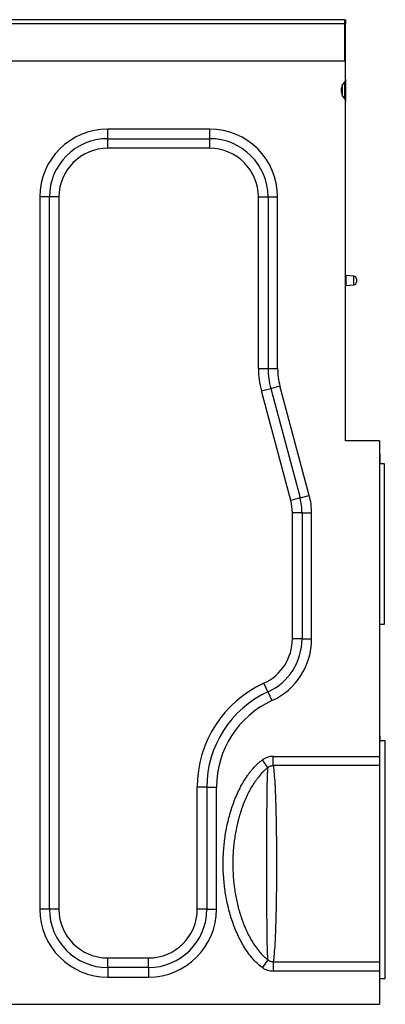
# Model space of a CAD drawing. Units: millimetres. Extents: x 0 to 420, y 0 to 297.
# Drawn here: x 214 to 241, y 187 to 260 of the extents above; entities that cross this region are included whole.
import ezdxf

# ---------------------------------------------------------------- set-up
doc = ezdxf.new("R2010")
doc.units = ezdxf.units.MM

msp = doc.modelspace()

# ---------------------------------------------------------------- linework, layer by layer
at = {"color": 7, "linetype": 'Continuous', "lineweight": 25}
for p, q in [((238.274, 259.782), (188.374, 259.782)), ((238.274, 259.482), (238.274, 259.782)), ((238.274, 259.782), (238.324, 259.782)), ((238.274, 259.782), (238.274, 259.482)), ((238.324, 259.782), (238.324, 259.482)), ((238.274, 259.482), (188.374, 259.482)), ((238.274, 256.727), (238.274, 259.482)), ((238.274, 259.482), (238.274, 256.727)), ((238.274, 259.482), (238.324, 259.482)), ((238.324, 255.406), (238.324, 259.482)), ((238.274, 256.727), (188.374, 256.727)), ((238.274, 256.727), (188.374, 256.727)), ((238.083, 254.948), (238.266, 255.206)), ((238.266, 253.958), (238.266, 255.206)), ((238.324, 255.406), (238.324, 253.987)), ((238.024, 254.416), (238.024, 254.748)), ((238.083, 254.948), (238.083, 254.216)), ((238.266, 253.958), (238.083, 254.216)), ((238.324, 253.987), (238.324, 253.758)), ((238.324, 228.782), (238.324, 253.758)), ((228.324, 251.727), (220.824, 251.727)), ((220.824, 251.02), (220.824, 251.727)), ((228.324, 251.02), (228.324, 251.727)), ((220.824, 251.02), (228.324, 251.02)), ((220.824, 250.313), (220.824, 251.02)), ((228.324, 250.313), (228.324, 251.02)), ((228.324, 250.313), (220.824, 250.313)), ((215.824, 246.727), (215.824, 194.282)), ((216.531, 246.727), (215.824, 246.727)), ((216.531, 194.282), (216.531, 246.727)), ((217.238, 246.727), (216.531, 246.727)), ((217.238, 246.727), (217.238, 194.282)), ((231.91, 234.105), (231.91, 246.727)), ((231.91, 246.727), (232.617, 246.727)), ((232.617, 246.727), (232.617, 234.105)), ((232.617, 246.727), (233.324, 246.727)), ((233.324, 234.105), (233.324, 246.727)), ((238.941, 240.898), (238.346, 240.95)), ((238.346, 240.95), (238.346, 240.214)), ((238.941, 240.266), (238.941, 240.898)), ((238.346, 240.214), (238.941, 240.266)), ((239.123, 240.699), (239.123, 240.465)), ((231.91, 234.105), (232.617, 234.105)), ((232.617, 234.105), (233.324, 234.105)), ((232.812, 232.628), (233.495, 232.811)), ((235.654, 224.753), (233.495, 232.811)), ((232.129, 232.445), (232.812, 232.628)), ((234.288, 224.387), (232.129, 232.445)), ((232.812, 232.628), (234.971, 224.57)), ((240.824, 228.782), (238.324, 228.782)), ((240.824, 228.782), (240.824, 205.534)), ((240.834, 227.8), (240.824, 227.8)), ((240.834, 227.8), (240.834, 227.125)), ((240.834, 227.125), (240.824, 227.125)), ((241.174, 227.082), (240.824, 227.082)), ((241.174, 221.182), (241.174, 227.082)), ((234.971, 224.57), (235.654, 224.753)), ((234.971, 224.57), (234.288, 224.387)), ((234.41, 214.191), (234.41, 223.459)), ((235.117, 223.459), (234.41, 223.459)), ((235.117, 223.459), (235.824, 223.459)), ((235.117, 223.459), (235.117, 214.191)), ((235.824, 214.191), (235.824, 223.459)), ((241.174, 215.282), (241.174, 221.182)), ((240.836, 220.985), (240.824, 220.985)), ((240.834, 220.984), (240.824, 220.984)), ((240.834, 220.962), (240.824, 220.962)), ((240.834, 220.895), (240.824, 220.895)), ((240.834, 220.768), (240.824, 220.768)), ((240.834, 220.62), (240.824, 220.62)), ((240.836, 220.523), (240.824, 220.523)), ((240.834, 220.521), (240.824, 220.521)), ((240.834, 220.466), (240.824, 220.466)), ((240.834, 220.414), (240.824, 220.414)), ((240.834, 220.962), (240.834, 220.984)), ((240.834, 220.768), (240.834, 220.895)), ((240.834, 220.466), (240.834, 220.521)), ((240.824, 220.377), (240.836, 220.377)), ((240.834, 220.193), (240.824, 220.193)), ((240.834, 220.109), (240.824, 220.109)), ((240.824, 220.065), (240.836, 220.065)), ((240.836, 220.033), (240.824, 220.033)), ((240.834, 220.032), (240.824, 220.032)), ((240.834, 219.99), (240.824, 219.99)), ((240.834, 219.893), (240.824, 219.893)), ((240.834, 219.83), (240.824, 219.83)), ((240.834, 219.775), (240.824, 219.775)), ((240.824, 219.742), (240.836, 219.742)), ((240.834, 220.193), (240.834, 220.372)), ((240.836, 220.212), (240.834, 220.212)), ((240.834, 219.83), (240.834, 219.893)), ((240.834, 219.646), (240.824, 219.646)), ((240.834, 219.592), (240.824, 219.592)), ((240.834, 219.421), (240.824, 219.421)), ((240.834, 219.309), (240.824, 219.309)), ((240.834, 219.279), (240.824, 219.279)), ((240.834, 219.215), (240.824, 219.215)), ((240.834, 219.038), (240.824, 219.038)), ((240.834, 218.936), (240.824, 218.936)), ((240.834, 218.701), (240.824, 218.701)), ((240.834, 218.661), (240.824, 218.661)), ((240.834, 218.582), (240.824, 218.582)), ((240.834, 218.541), (240.824, 218.541)), ((240.834, 218.304), (240.824, 218.304)), ((240.834, 218.661), (240.834, 218.701)), ((240.834, 218.582), (240.834, 218.661)), ((240.834, 218.541), (240.834, 218.582)), ((240.834, 218.304), (240.834, 218.541)), ((240.836, 218.365), (240.834, 218.365)), ((240.834, 218.162), (240.834, 218.304)), ((240.834, 218.162), (240.824, 218.162)), ((240.834, 218.096), (240.824, 218.096)), ((240.824, 218.076), (240.836, 218.076)), ((240.834, 217.928), (240.824, 217.928)), ((240.834, 217.835), (240.824, 217.835)), ((240.824, 217.809), (240.836, 217.809)), ((240.834, 217.732), (240.824, 217.732)), ((240.834, 217.65), (240.824, 217.65)), ((240.834, 217.528), (240.824, 217.528)), ((240.836, 218.1), (240.834, 218.1)), ((240.834, 217.928), (240.834, 218.071)), ((240.834, 217.732), (240.834, 217.803)), ((240.834, 217.528), (240.834, 217.65)), ((240.834, 217.439), (240.824, 217.439)), ((240.834, 217.327), (240.824, 217.327)), ((240.834, 217.252), (240.824, 217.252)), ((240.824, 217.234), (240.836, 217.234)), ((240.834, 217.176), (240.824, 217.176)), ((240.834, 217.105), (240.824, 217.105)), ((240.834, 217.013), (240.824, 217.013)), ((240.824, 216.994), (240.836, 216.994)), ((240.834, 217.327), (240.834, 217.406)), ((240.834, 217.176), (240.834, 217.214)), ((240.834, 217.105), (240.834, 217.176)), ((240.834, 216.727), (240.834, 216.99)), ((240.834, 216.727), (240.824, 216.727)), ((240.836, 216.651), (240.824, 216.651)), ((240.834, 216.639), (240.824, 216.639)), ((240.834, 216.59), (240.824, 216.59)), ((240.834, 216.559), (240.824, 216.559)), ((240.834, 216.336), (240.824, 216.336)), ((240.834, 216.267), (240.824, 216.267)), ((240.824, 216.256), (240.836, 216.256)), ((240.834, 216.215), (240.824, 216.215)), ((240.834, 216.336), (240.834, 216.559)), ((240.834, 216.215), (240.834, 216.236)), ((240.834, 216.229), (240.834, 216.234)), ((240.834, 216.038), (240.824, 216.038)), ((240.834, 215.997), (240.824, 215.997)), ((240.834, 215.805), (240.824, 215.805)), ((240.836, 215.771), (240.824, 215.771)), ((240.834, 215.754), (240.824, 215.754)), ((240.834, 215.597), (240.824, 215.597)), ((240.834, 215.396), (240.824, 215.396)), ((240.834, 215.706), (240.834, 215.713)), ((240.834, 215.41), (240.834, 215.421)), ((240.836, 215.373), (240.834, 215.373)), ((240.834, 215.304), (240.834, 215.362)), ((240.834, 215.304), (240.824, 215.304)), ((240.834, 215.224), (240.824, 215.224)), ((240.834, 215.192), (240.824, 215.192)), ((240.834, 215.145), (240.824, 215.145)), ((240.824, 215.142), (240.836, 215.142)), ((240.834, 215.118), (240.824, 215.118)), ((240.834, 215.065), (240.824, 215.065)), ((240.824, 215.062), (240.836, 215.062)), ((240.834, 215.023), (240.824, 215.023)), ((240.824, 215.02), (240.836, 215.02)), ((240.834, 215.001), (240.824, 215.001)), ((240.834, 214.95), (240.824, 214.95)), ((240.824, 214.947), (240.836, 214.947)), ((240.834, 214.921), (240.824, 214.921)), ((240.824, 214.919), (240.836, 214.919)), ((240.834, 214.912), (240.824, 214.912)), ((240.834, 214.865), (240.824, 214.865)), ((240.824, 214.863), (240.836, 214.863)), ((240.834, 214.834), (240.824, 214.834)), ((240.824, 214.832), (240.836, 214.832)), ((240.834, 214.832), (240.824, 214.832)), ((240.834, 214.785), (240.824, 214.785)), ((240.824, 214.784), (240.836, 214.784)), ((240.824, 214.766), (240.836, 214.766)), ((240.834, 214.766), (240.824, 214.766)), ((240.834, 214.73), (240.824, 214.73)), ((240.824, 214.729), (240.836, 214.729)), ((240.834, 214.726), (240.824, 214.726)), ((240.834, 214.689), (240.824, 214.689)), ((240.834, 214.677), (240.824, 214.677)), ((240.834, 214.676), (240.824, 214.676)), ((240.834, 214.675), (240.824, 214.675)), ((240.836, 215.305), (240.834, 215.305)), ((240.834, 215.224), (240.834, 215.304)), ((240.834, 215.282), (241.174, 215.282)), ((240.836, 215.276), (240.834, 215.276)), ((240.836, 215.226), (240.834, 215.226)), ((240.836, 215.225), (240.834, 215.225)), ((240.836, 215.189), (240.834, 215.189)), ((240.836, 215.176), (240.834, 215.176)), ((240.836, 215.151), (240.834, 215.151)), ((240.836, 215.144), (240.834, 215.144)), ((240.834, 215.118), (240.834, 215.138)), ((240.836, 215.128), (240.834, 215.128)), ((240.834, 215.1), (240.834, 215.118)), ((240.836, 215.112), (240.834, 215.112)), ((240.836, 215.099), (240.834, 215.099)), ((240.836, 215.094), (240.834, 215.094)), ((240.836, 215.073), (240.834, 215.073)), ((240.836, 215.051), (240.834, 215.051)), ((240.836, 215.04), (240.834, 215.04)), ((240.834, 215.001), (240.834, 215.016)), ((240.834, 214.998), (240.834, 215.001)), ((240.834, 214.957), (240.834, 214.964)), ((240.834, 214.912), (240.834, 214.915)), ((240.834, 214.869), (240.836, 214.869)), ((240.834, 214.807), (240.834, 214.823)), ((240.834, 214.815), (240.836, 214.815)), ((240.834, 214.794), (240.834, 214.807)), ((240.834, 214.794), (240.836, 214.794)), ((240.834, 214.766), (240.834, 214.766)), ((240.834, 214.753), (240.836, 214.753)), ((240.834, 214.736), (240.836, 214.736)), ((235.117, 214.191), (234.41, 214.191)), ((235.117, 214.191), (235.824, 214.191)), ((232.613, 210.288), (232.318, 210.931)), ((232.613, 210.288), (232.908, 209.646)), ((240.834, 207.057), (240.824, 207.057)), ((240.834, 207.057), (240.834, 206.596)), ((241.244, 206.682), (240.834, 206.682)), ((241.244, 197.932), (241.244, 206.682)), ((232.603, 204.696), (232.198, 205.276)), ((232.998, 204.855), (232.998, 205.534)), ((232.998, 205.534), (240.824, 205.534)), ((240.824, 205.534), (240.824, 204.855)), ((240.824, 204.855), (232.998, 204.855)), ((240.824, 204.855), (240.824, 190.409)), ((227.41, 194.282), (227.41, 203.282)), ((228.117, 203.282), (227.41, 203.282)), ((228.117, 203.282), (228.824, 203.282)), ((228.117, 203.282), (228.117, 194.282)), ((228.824, 194.282), (228.824, 203.282)), ((241.244, 189.182), (241.244, 197.932)), ((240.834, 197.71), (240.824, 197.71)), ((240.834, 197.645), (240.824, 197.645)), ((240.834, 197.518), (240.824, 197.518)), ((240.834, 197.369), (240.824, 197.369)), ((240.834, 197.213), (240.824, 197.213)), ((240.834, 197.71), (240.834, 197.719)), ((240.834, 197.518), (240.834, 197.645)), ((240.834, 197.213), (240.834, 197.233)), ((240.834, 197.163), (240.824, 197.163)), ((240.824, 197.125), (240.836, 197.125)), ((240.834, 196.94), (240.824, 196.94)), ((240.834, 196.859), (240.824, 196.859)), ((240.824, 196.813), (240.836, 196.813)), ((240.834, 196.574), (240.824, 196.574)), ((240.834, 196.522), (240.824, 196.522)), ((240.824, 196.487), (240.836, 196.487)), ((240.834, 196.94), (240.834, 197.092)), ((240.834, 196.574), (240.834, 196.605)), ((240.834, 196.359), (240.824, 196.359)), ((240.836, 196.345), (240.824, 196.345)), ((240.834, 196.344), (240.824, 196.344)), ((240.834, 196.161), (240.824, 196.161)), ((240.834, 195.992), (240.824, 195.992)), ((240.834, 195.94), (240.824, 195.94)), ((240.834, 195.771), (240.824, 195.771)), ((240.834, 195.658), (240.824, 195.658)), ((240.834, 195.27), (240.824, 195.27)), ((240.834, 195.24), (240.824, 195.24)), ((240.834, 195.24), (240.834, 195.27)), ((240.834, 194.974), (240.834, 195.24)), ((240.834, 194.974), (240.824, 194.974)), ((240.834, 194.85), (240.824, 194.85)), ((240.834, 194.785), (240.824, 194.785)), ((240.824, 194.756), (240.836, 194.756)), ((240.834, 194.593), (240.824, 194.593)), ((240.834, 194.498), (240.824, 194.498)), ((240.824, 194.464), (240.836, 194.464)), ((240.834, 194.379), (240.824, 194.379)), ((240.834, 194.301), (240.824, 194.301)), ((240.834, 194.85), (240.834, 194.922)), ((240.834, 194.593), (240.834, 194.751)), ((240.834, 194.379), (240.834, 194.458)), ((240.834, 194.167), (240.834, 194.301)), ((216.531, 194.282), (215.824, 194.282)), ((217.238, 194.282), (216.531, 194.282)), ((228.117, 194.282), (227.41, 194.282)), ((228.117, 194.282), (228.824, 194.282)), ((240.834, 194.167), (240.824, 194.167)), ((240.834, 194.067), (240.824, 194.067)), ((240.834, 193.942), (240.824, 193.942)), ((240.834, 193.87), (240.824, 193.87)), ((240.824, 193.844), (240.836, 193.844)), ((240.834, 193.753), (240.824, 193.753)), ((240.834, 193.688), (240.824, 193.688)), ((240.834, 193.598), (240.824, 193.598)), ((240.834, 193.942), (240.834, 194.023)), ((240.834, 193.753), (240.834, 193.825)), ((240.834, 193.688), (240.834, 193.753)), ((240.824, 193.571), (240.836, 193.571)), ((240.834, 193.247), (240.824, 193.247)), ((240.834, 193.247), (240.834, 193.566)), ((240.834, 192.777), (240.834, 192.894)), ((240.834, 192.777), (240.824, 192.777)), ((240.834, 192.71), (240.824, 192.71)), ((240.824, 192.691), (240.836, 192.691)), ((240.834, 192.599), (240.824, 192.599)), ((240.834, 192.419), (240.824, 192.419)), ((240.834, 192.328), (240.824, 192.328)), ((240.836, 192.316), (240.824, 192.316)), ((240.834, 192.308), (240.824, 192.308)), ((240.834, 192.105), (240.824, 192.105)), ((240.836, 192.005), (240.824, 192.005)), ((240.834, 191.996), (240.824, 191.996)), ((240.834, 191.823), (240.824, 191.823)), ((240.834, 191.511), (240.824, 191.511)), ((220.824, 189.989), (220.824, 190.696)), ((220.824, 190.696), (223.824, 190.696)), ((223.824, 189.989), (223.824, 190.696)), ((240.834, 191.221), (240.824, 191.221)), ((240.834, 191.186), (240.824, 191.186)), ((240.834, 191.168), (240.824, 191.168)), ((240.834, 191.115), (240.824, 191.115)), ((240.824, 191.104), (240.836, 191.104)), ((240.834, 191.024), (240.824, 191.024)), ((240.834, 190.963), (240.824, 190.963)), ((240.824, 190.952), (240.836, 190.952)), ((240.834, 190.94), (240.824, 190.94)), ((240.834, 190.888), (240.824, 190.888)), ((240.824, 190.879), (240.836, 190.879)), ((240.834, 190.808), (240.824, 190.808)), ((240.834, 190.748), (240.824, 190.748)), ((240.824, 190.738), (240.836, 190.738)), ((240.834, 190.731), (240.824, 190.731)), ((240.834, 190.679), (240.824, 190.679)), ((240.834, 191.221), (240.834, 191.305)), ((240.834, 191.186), (240.834, 191.221)), ((240.834, 191.024), (240.834, 191.1)), ((240.834, 190.94), (240.834, 190.944)), ((240.834, 190.808), (240.834, 190.875)), ((240.834, 190.799), (240.834, 190.808)), ((220.824, 189.989), (220.824, 189.282)), ((223.824, 189.989), (220.824, 189.989)), ((223.824, 189.989), (223.824, 189.282)), ((232.603, 190.568), (232.198, 189.988)), ((232.998, 190.409), (240.824, 190.409)), ((232.998, 190.409), (232.998, 189.731)), ((240.824, 190.671), (240.836, 190.671)), ((240.834, 190.603), (240.824, 190.603)), ((240.834, 190.544), (240.824, 190.544)), ((240.824, 190.535), (240.836, 190.535)), ((240.834, 190.529), (240.824, 190.529)), ((240.834, 190.477), (240.824, 190.477)), ((240.824, 190.47), (240.836, 190.47)), ((240.834, 190.409), (240.824, 190.409)), ((240.824, 190.409), (240.824, 189.731)), ((240.834, 190.35), (240.824, 190.35)), ((240.824, 190.342), (240.836, 190.342)), ((240.834, 190.338), (240.824, 190.338)), ((240.834, 190.287), (240.824, 190.287)), ((240.824, 190.281), (240.836, 190.281)), ((240.834, 190.224), (240.824, 190.224)), ((240.834, 190.167), (240.824, 190.167)), ((240.824, 190.16), (240.836, 190.16)), ((240.834, 190.09), (240.824, 190.09)), ((240.834, 190.022), (240.824, 190.022)), ((240.834, 189.993), (240.824, 189.993)), ((240.834, 190.603), (240.834, 190.667)), ((240.834, 190.551), (240.834, 190.553)), ((240.834, 190.409), (240.834, 190.467)), ((240.834, 190.357), (240.834, 190.363)), ((240.834, 190.224), (240.834, 190.277)), ((240.834, 190.09), (240.834, 190.156)), ((240.834, 190.022), (240.834, 190.09)), ((220.824, 189.282), (223.824, 189.282)), ((240.824, 189.731), (232.998, 189.731)), ((240.834, 189.943), (240.824, 189.943)), ((240.824, 189.938), (240.836, 189.938)), ((240.834, 189.894), (240.824, 189.894)), ((240.834, 189.838), (240.824, 189.838)), ((240.824, 189.833), (240.836, 189.833)), ((240.834, 189.788), (240.824, 189.788)), ((240.824, 189.784), (240.836, 189.784)), ((240.834, 189.745), (240.824, 189.745)), ((240.824, 189.731), (240.824, 187.282)), ((240.834, 189.691), (240.824, 189.691)), ((240.824, 189.686), (240.836, 189.686)), ((240.834, 189.678), (240.824, 189.678)), ((240.834, 189.597), (240.824, 189.597)), ((240.834, 189.566), (240.824, 189.566)), ((240.834, 189.519), (240.824, 189.519)), ((240.824, 189.516), (240.836, 189.516)), ((240.834, 189.491), (240.824, 189.491)), ((240.834, 189.439), (240.824, 189.439)), ((240.824, 189.436), (240.836, 189.436)), ((240.834, 189.4), (240.824, 189.4)), ((240.824, 189.398), (240.836, 189.398)), ((240.834, 189.379), (240.824, 189.379)), ((240.834, 189.329), (240.824, 189.329)), ((240.824, 189.326), (240.836, 189.326)), ((240.834, 189.295), (240.824, 189.295)), ((240.824, 189.293), (240.836, 189.293)), ((240.834, 189.281), (240.824, 189.281)), ((240.834, 189.233), (240.824, 189.233)), ((240.824, 189.231), (240.836, 189.231)), ((240.834, 189.894), (240.834, 189.934)), ((240.834, 189.745), (240.834, 189.779)), ((240.834, 189.678), (240.834, 189.683)), ((240.834, 189.597), (240.834, 189.678)), ((240.834, 189.491), (240.834, 189.511)), ((240.834, 189.478), (240.834, 189.491)), ((240.834, 189.379), (240.834, 189.393)), ((240.834, 189.373), (240.834, 189.379)), ((240.834, 189.281), (240.834, 189.289)), ((240.824, 189.182), (241.244, 189.182)), ((188.324, 187.282), (240.824, 187.282))]:
    msp.add_line(p, q, dxfattribs=at)
for centre, radius, start, end in [((238.21, 253.99), 0.114, 316.25112, 358.6654), ((220.824, 246.727), 5, 90, 180), ((228.324, 246.727), 5, 0, 90), ((220.824, 246.727), 4.293, 90, 180), ((228.324, 246.727), 4.293, 0, 90), ((220.824, 246.727), 3.586, 90, 180), ((228.324, 246.727), 3.586, 0, 90), ((238.348, 240.975), 0.025, 196.2602, 265), ((238.923, 240.699), 0.2, 0, 85), ((238.348, 240.189), 0.025, 95, 163.7398), ((238.923, 240.465), 0.2, 275, 0), ((238.324, 234.105), 6.414, 180, 195), ((238.324, 234.105), 5.707, 180, 195), ((238.324, 234.105), 5, 180, 195), ((230.824, 223.459), 5, 0, 15), ((230.824, 223.459), 3.586, 0, 15), ((230.824, 223.459), 4.293, 0, 15), ((230.824, 214.191), 3.586, 294.62432, 0), ((230.824, 214.191), 4.293, 294.62432, 0), ((230.824, 214.191), 5, 294.62432, 0), ((235.824, 203.282), 8.414, 114.62432, 180), ((235.824, 203.282), 7.707, 114.62432, 180), ((235.824, 203.282), 7, 114.62432, 180), ((220.824, 194.282), 5, 180, 270), ((220.824, 194.282), 4.293, 180, 270), ((220.824, 194.282), 3.586, 180, 270), ((223.824, 194.282), 5, 270, 0), ((223.824, 194.282), 4.293, 270, 0), ((223.824, 194.282), 3.586, 270, 0)]:
    msp.add_arc(centre, radius, start, end, dxfattribs=at)
for centre, start_param, end_param in [((238.124, 255.406), 0.785398, 1.570796), ((238.224, 254.748), 3.926991, 4.712389), ((238.224, 254.416), 4.712389, 5.497787), ((238.124, 253.758), 1.570796, 2.356194)]:
    msp.add_ellipse(centre, major_axis=(0, -0.283), ratio=0.707107, start_param=start_param, end_param=end_param, dxfattribs=at)
for points, knots in [([(240.834, 220.895), (240.834, 220.906), (240.834, 220.926), (240.834, 220.96), (240.834, 220.961), (240.834, 220.962)], [0, 0, 0, 0, 0.282287, 0.559129, 1, 1, 1, 1]), ([(240.834, 220.62), (240.834, 220.645), (240.834, 220.69), (240.834, 220.744), (240.834, 220.768)], [0, 0, 0, 0, 0.557803, 1, 1, 1, 1]), ([(240.834, 220.564), (240.834, 220.564), (240.834, 220.565), (240.834, 220.6), (240.834, 220.62)], [0, 0, 0, 0, 0.448491, 1, 1, 1, 1]), ([(240.834, 220.414), (240.834, 220.421), (240.834, 220.437), (240.834, 220.459), (240.834, 220.463), (240.834, 220.466)], [0, 0, 0, 0, 0.279951, 0.559742, 1, 1, 1, 1]), ([(240.834, 220.378), (240.834, 220.377), (240.834, 220.377), (240.834, 220.383), (240.834, 220.396), (240.834, 220.408), (240.834, 220.414)], [0, 0, 0, 0, 0.112089, 0.456789, 0.728296, 1, 1, 1, 1]), ([(240.834, 220.109), (240.834, 220.119), (240.834, 220.138), (240.834, 220.167), (240.834, 220.183), (240.834, 220.193)], [0, 0, 0, 0, 0.279246, 0.558734, 1, 1, 1, 1]), ([(240.834, 220.066), (240.834, 220.066), (240.834, 220.065), (240.834, 220.071), (240.834, 220.089), (240.834, 220.102), (240.834, 220.109)], [0, 0, 0, 0, 0.103991, 0.451728, 0.725204, 1, 1, 1, 1]), ([(240.834, 219.99), (240.834, 219.995), (240.834, 220.006), (240.834, 220.019), (240.834, 220.029), (240.834, 220.031), (240.834, 220.032)], [0, 0, 0, 0, 0.279055, 0.559172, 0.779753, 1, 1, 1, 1]), ([(240.834, 219.893), (240.834, 219.909), (240.834, 219.937), (240.834, 219.974), (240.834, 219.99)], [0, 0, 0, 0, 0.562085, 1, 1, 1, 1]), ([(240.834, 219.775), (240.834, 219.783), (240.834, 219.797), (240.834, 219.821), (240.834, 219.827), (240.834, 219.83)], [0, 0, 0, 0, 0.2805548, 0.5602498, 1, 1, 1, 1]), ([(240.834, 219.744), (240.834, 219.743), (240.834, 219.742), (240.834, 219.747), (240.834, 219.757), (240.834, 219.768), (240.834, 219.775)], [0, 0, 0, 0, 0.273046, 0.455576, 0.638018, 1, 1, 1, 1]), ([(240.834, 219.592), (240.834, 219.605), (240.834, 219.628), (240.834, 219.64), (240.834, 219.646)], [0, 0, 0, 0, 0.5595366, 1, 1, 1, 1]), ([(240.834, 219.421), (240.834, 219.438), (240.834, 219.474), (240.834, 219.539), (240.834, 219.572), (240.834, 219.592)], [0, 0, 0, 0, 0.280653, 0.561245, 1, 1, 1, 1]), ([(240.834, 219.309), (240.834, 219.315), (240.834, 219.325), (240.834, 219.361), (240.834, 219.398), (240.834, 219.421)], [0, 0, 0, 0, 0.280793, 0.56144, 1, 1, 1, 1]), ([(240.834, 219.215), (240.834, 219.23), (240.834, 219.256), (240.834, 219.272), (240.834, 219.279)], [0, 0, 0, 0, 0.559528, 1, 1, 1, 1]), ([(240.834, 219.038), (240.834, 219.056), (240.834, 219.091), (240.834, 219.158), (240.834, 219.193), (240.834, 219.215)], [0, 0, 0, 0, 0.280583, 0.561179, 1, 1, 1, 1]), ([(240.834, 218.936), (240.834, 218.94), (240.834, 218.948), (240.834, 218.98), (240.834, 219.016), (240.834, 219.038)], [0, 0, 0, 0, 0.280874, 0.561533, 1, 1, 1, 1]), ([(240.834, 218.096), (240.834, 218.101), (240.834, 218.11), (240.834, 218.125), (240.834, 218.146), (240.834, 218.155), (240.834, 218.162)], [0, 0, 0, 0, 0.1870275, 0.374107, 0.56126, 1, 1, 1, 1]), ([(240.834, 218.077), (240.834, 218.077), (240.834, 218.076), (240.834, 218.082), (240.834, 218.092), (240.834, 218.096)], [0, 0, 0, 0, 0.180087, 0.589776, 1, 1, 1, 1]), ([(240.834, 217.835), (240.834, 217.843), (240.834, 217.86), (240.834, 217.894), (240.834, 217.915), (240.834, 217.928)], [0, 0, 0, 0, 0.279339, 0.558726, 1, 1, 1, 1]), ([(240.834, 217.81), (240.834, 217.81), (240.834, 217.808), (240.834, 217.818), (240.834, 217.829), (240.834, 217.835)], [0, 0, 0, 0, 0.179668, 0.588919, 1, 1, 1, 1]), ([(240.834, 217.65), (240.834, 217.657), (240.834, 217.673), (240.834, 217.7), (240.834, 217.719), (240.834, 217.728), (240.834, 217.732)], [0, 0, 0, 0, 0.281034, 0.558113, 0.778665, 1, 1, 1, 1]), ([(240.834, 217.439), (240.834, 217.454), (240.834, 217.48), (240.834, 217.513), (240.834, 217.528)], [0, 0, 0, 0, 0.559287, 1, 1, 1, 1]), ([(240.834, 217.252), (240.834, 217.259), (240.834, 217.273), (240.834, 217.304), (240.834, 217.319), (240.834, 217.327)], [0, 0, 0, 0, 0.280197, 0.559452, 1, 1, 1, 1]), ([(240.834, 217.235), (240.834, 217.235), (240.834, 217.233), (240.834, 217.239), (240.834, 217.248), (240.834, 217.252)], [0, 0, 0, 0, 0.069745, 0.53449, 1, 1, 1, 1]), ([(240.834, 217.013), (240.834, 217.021), (240.834, 217.037), (240.834, 217.071), (240.834, 217.092), (240.834, 217.105)], [0, 0, 0, 0, 0.277493, 0.557815, 1, 1, 1, 1]), ([(240.834, 216.995), (240.834, 216.995), (240.834, 216.995), (240.834, 217.002), (240.834, 217.01), (240.834, 217.013)], [0, 0, 0, 0, 0.307811, 0.653734, 1, 1, 1, 1]), ([(240.834, 216.639), (240.834, 216.645), (240.834, 216.651), (240.834, 216.65), (240.834, 216.65)], [0, 0, 0, 0, 0.773636, 1, 1, 1, 1]), ([(240.834, 216.59), (240.834, 216.594), (240.834, 216.602), (240.834, 216.616), (240.834, 216.63), (240.834, 216.636), (240.834, 216.639)], [0, 0, 0, 0, 0.279187, 0.559069, 0.779513, 1, 1, 1, 1]), ([(240.834, 216.559), (240.834, 216.562), (240.834, 216.566), (240.834, 216.582), (240.834, 216.59)], [0, 0, 0, 0, 0.5619526, 1, 1, 1, 1]), ([(240.834, 216.267), (240.834, 216.273), (240.834, 216.283), (240.834, 216.305), (240.834, 216.323), (240.834, 216.332), (240.834, 216.336)], [0, 0, 0, 0, 0.279624, 0.55836, 0.77893, 1, 1, 1, 1]), ([(240.834, 216.038), (240.834, 216.05), (240.834, 216.076), (240.834, 216.139), (240.834, 216.186), (240.834, 216.215)], [0, 0, 0, 0, 0.280403, 0.560919, 1, 1, 1, 1]), ([(240.834, 216.009), (240.834, 216.009), (240.834, 216.008), (240.834, 216.024), (240.834, 216.038)], [0, 0, 0, 0, 0.1140364, 1, 1, 1, 1]), ([(240.834, 215.805), (240.834, 215.818), (240.834, 215.843), (240.834, 215.895), (240.834, 215.944), (240.834, 215.969), (240.834, 215.979)], [0, 0, 0, 0, 0.306874, 0.612587, 0.85287, 1, 1, 1, 1]), ([(240.834, 215.777), (240.834, 215.777), (240.834, 215.778), (240.834, 215.795), (240.834, 215.805)], [0, 0, 0, 0, 0.350222, 1, 1, 1, 1]), ([(240.834, 215.597), (240.834, 215.607), (240.834, 215.627), (240.834, 215.67), (240.834, 215.715), (240.834, 215.741), (240.834, 215.754)], [0, 0, 0, 0, 0.2808, 0.561165, 0.781312, 1, 1, 1, 1]), ([(240.834, 215.396), (240.834, 215.407), (240.834, 215.428), (240.834, 215.476), (240.834, 215.518), (240.834, 215.539), (240.834, 215.544)], [0, 0, 0, 0, 0.3319083, 0.6626647, 0.9225289, 1, 1, 1, 1]), ([(240.834, 215.192), (240.834, 215.199), (240.834, 215.212), (240.834, 215.22), (240.834, 215.224)], [0, 0, 0, 0, 0.5583547, 1, 1, 1, 1]), ([(240.834, 215.145), (240.834, 215.148), (240.834, 215.153), (240.834, 215.166), (240.834, 215.179), (240.834, 215.188), (240.834, 215.192)], [0, 0, 0, 0, 0.2800968, 0.5600665, 0.7802711, 1, 1, 1, 1]), ([(240.834, 215.065), (240.834, 215.068), (240.834, 215.073), (240.834, 215.093), (240.834, 215.108), (240.834, 215.118)], [0, 0, 0, 0, 0.278979, 0.558693, 1, 1, 1, 1]), ([(240.834, 215.023), (240.834, 215.025), (240.834, 215.029), (240.834, 215.041), (240.834, 215.051), (240.834, 215.055)], [0, 0, 0, 0, 0.3667303, 0.7332459, 1, 1, 1, 1]), ([(240.834, 214.95), (240.834, 214.952), (240.834, 214.957), (240.834, 214.977), (240.834, 214.992), (240.834, 215.001)], [0, 0, 0, 0, 0.279273, 0.558773, 1, 1, 1, 1]), ([(240.834, 214.921), (240.834, 214.922), (240.834, 214.926), (240.834, 214.934), (240.834, 214.939)], [0, 0, 0, 0, 0.502814, 1, 1, 1, 1]), ([(240.834, 214.865), (240.834, 214.867), (240.834, 214.871), (240.834, 214.887), (240.834, 214.9), (240.834, 214.907)], [0, 0, 0, 0, 0.308454, 0.617319, 1, 1, 1, 1]), ([(240.834, 214.834), (240.834, 214.835), (240.834, 214.839), (240.834, 214.848), (240.834, 214.855), (240.834, 214.856)], [0, 0, 0, 0, 0.432024, 0.863905, 1, 1, 1, 1]), ([(240.834, 214.785), (240.834, 214.787), (240.834, 214.791), (240.834, 214.806), (240.834, 214.817), (240.834, 214.823)], [0, 0, 0, 0, 0.333803, 0.668223, 1, 1, 1, 1]), ([(240.834, 214.766), (240.834, 214.767), (240.834, 214.769), (240.834, 214.774), (240.834, 214.776)], [0, 0, 0, 0, 0.73183, 1, 1, 1, 1]), ([(240.834, 214.73), (240.834, 214.731), (240.834, 214.734), (240.834, 214.746), (240.834, 214.754), (240.834, 214.757)], [0, 0, 0, 0, 0.3924934, 0.7850168, 1, 1, 1, 1]), ([(240.834, 214.689), (240.834, 214.69), (240.834, 214.691), (240.834, 214.701), (240.834, 214.711), (240.834, 214.718), (240.834, 214.721)], [0, 0, 0, 0, 0.304358, 0.608724, 0.848001, 1, 1, 1, 1]), ([(240.834, 214.677), (240.834, 214.678), (240.834, 214.679), (240.834, 214.686), (240.834, 214.689)], [0, 0, 0, 0, 0.631624, 1, 1, 1, 1]), ([(232.198, 189.988), (232.052, 190.09), (231.917, 190.205), (231.66, 190.451), (231.541, 190.581), (231.315, 190.851), (231.209, 190.991), (231.007, 191.279), (230.912, 191.427), (230.776, 191.654), (230.732, 191.731), (230.646, 191.886), (230.605, 191.964), (230.484, 192.199), (230.408, 192.357), (230.194, 192.839), (230.068, 193.168), (229.902, 193.67), (229.85, 193.84), (229.755, 194.179), (229.712, 194.349), (229.592, 194.86), (229.526, 195.202), (229.422, 195.89), (229.383, 196.236), (229.331, 196.93), (229.318, 197.279), (229.318, 197.805), (229.321, 197.98), (229.334, 198.332), (229.344, 198.508), (229.383, 199.034), (229.423, 199.382), (229.528, 200.073), (229.594, 200.415), (229.754, 201.094), (229.848, 201.431), (230.013, 201.931), (230.073, 202.097), (230.199, 202.427), (230.267, 202.59), (230.482, 203.072), (230.641, 203.384), (230.911, 203.836), (231.006, 203.984), (231.158, 204.2), (231.21, 204.272), (231.317, 204.412), (231.372, 204.482), (231.543, 204.685), (231.663, 204.815), (231.853, 204.998), (231.919, 205.057), (232.054, 205.171), (232.124, 205.225), (232.198, 205.276)], [0, 0, 0, 0, 0.03125, 0.03125, 0.0625, 0.0625, 0.09375, 0.09375, 0.125, 0.125, 0.140625, 0.140625, 0.15625, 0.15625, 0.1875, 0.1875, 0.25, 0.25, 0.28125, 0.28125, 0.3125, 0.3125, 0.375, 0.375, 0.4375, 0.4375, 0.5, 0.5, 0.53125, 0.53125, 0.5625, 0.5625, 0.625, 0.625, 0.6875, 0.6875, 0.75, 0.75, 0.78125, 0.78125, 0.8125, 0.8125, 0.875, 0.875, 0.90625, 0.90625, 0.921875, 0.921875, 0.9375, 0.9375, 0.96875, 0.96875, 0.984375, 0.984375, 1, 1, 1, 1]), ([(232.998, 205.534), (232.926, 205.534), (232.855, 205.528), (232.715, 205.506), (232.646, 205.489), (232.441, 205.423), (232.315, 205.358), (232.198, 205.276)], [0, 0, 0, 0, 0.25, 0.25, 0.5, 0.5, 1, 1, 1, 1]), ([(232.603, 204.696), (232.535, 204.649), (232.471, 204.599), (232.348, 204.493), (232.289, 204.437), (232.116, 204.266), (232.009, 204.144), (231.855, 203.953), (231.806, 203.888), (231.71, 203.757), (231.664, 203.691), (231.528, 203.489), (231.444, 203.352), (231.203, 202.933), (231.061, 202.643), (230.901, 202.271), (230.87, 202.196), (230.81, 202.045), (230.781, 201.969), (230.696, 201.741), (230.644, 201.588), (230.497, 201.127), (230.413, 200.817), (230.271, 200.192), (230.212, 199.877), (230.118, 199.241), (230.083, 198.921), (230.048, 198.437), (230.04, 198.275), (230.028, 197.952), (230.025, 197.79), (230.025, 196.985), (230.071, 196.347), (230.21, 195.397), (230.269, 195.082), (230.375, 194.612), (230.414, 194.455), (230.499, 194.143), (230.544, 193.987), (230.692, 193.523), (230.804, 193.22), (231.059, 192.625), (231.201, 192.335), (231.444, 191.911), (231.529, 191.773), (231.71, 191.505), (231.805, 191.374), (232.007, 191.122), (232.115, 191), (232.288, 190.828), (232.348, 190.772), (232.471, 190.665), (232.536, 190.615), (232.603, 190.568)], [0, 0, 0, 0, 0.015625, 0.015625, 0.03125, 0.03125, 0.0625, 0.0625, 0.078125, 0.078125, 0.09375, 0.09375, 0.125, 0.125, 0.1875, 0.1875, 0.203125, 0.203125, 0.21875, 0.21875, 0.25, 0.25, 0.3125, 0.3125, 0.375, 0.375, 0.4375, 0.4375, 0.46875, 0.46875, 0.5, 0.5, 0.625, 0.625, 0.6875, 0.6875, 0.71875, 0.71875, 0.75, 0.75, 0.8125, 0.8125, 0.875, 0.875, 0.90625, 0.90625, 0.9375, 0.9375, 0.96875, 0.96875, 0.984375, 0.984375, 1, 1, 1, 1]), ([(232.603, 190.568), (232.598, 190.693), (232.592, 190.82), (232.583, 191.078), (232.579, 191.208), (232.567, 191.605), (232.561, 191.876), (232.554, 192.294), (232.552, 192.435), (232.548, 192.72), (232.547, 192.864), (232.543, 193.299), (232.54, 193.593), (232.536, 194.487), (232.534, 195.099), (232.533, 195.886), (232.532, 196.045), (232.532, 196.361), (232.532, 196.519), (232.532, 196.994), (232.531, 197.31), (232.531, 197.943), (232.532, 198.259), (232.532, 198.733), (232.532, 198.892), (232.532, 199.208), (232.533, 199.366), (232.533, 199.682), (232.533, 199.839), (232.534, 200.151), (232.534, 200.307), (232.536, 200.768), (232.537, 201.072), (232.54, 201.67), (232.543, 201.965), (232.547, 202.4), (232.548, 202.545), (232.552, 202.83), (232.554, 202.971), (232.561, 203.388), (232.567, 203.659), (232.579, 204.056), (232.583, 204.187), (232.592, 204.444), (232.598, 204.571), (232.603, 204.696)], [0, 0, 0, 0, 0.03125, 0.03125, 0.0625, 0.0625, 0.125, 0.125, 0.15625, 0.15625, 0.1875, 0.1875, 0.25, 0.25, 0.375, 0.375, 0.40625, 0.40625, 0.4375, 0.4375, 0.5, 0.5, 0.5625, 0.5625, 0.59375, 0.59375, 0.625, 0.625, 0.65625, 0.65625, 0.6875, 0.6875, 0.75, 0.75, 0.8125, 0.8125, 0.84375, 0.84375, 0.875, 0.875, 0.9375, 0.9375, 0.96875, 0.96875, 1, 1, 1, 1]), ([(232.603, 204.696), (232.628, 204.722), (232.656, 204.746), (232.716, 204.787), (232.748, 204.806), (232.816, 204.834), (232.851, 204.844), (232.924, 204.856), (232.961, 204.858), (232.998, 204.855)], [0, 0, 0, 0, 0.25, 0.25, 0.5, 0.5, 0.75, 0.75, 1, 1, 1, 1]), ([(232.998, 204.855), (233.016, 204.733), (233.032, 204.609), (233.058, 204.356), (233.07, 204.227), (233.102, 203.833), (233.119, 203.562), (233.141, 203.141), (233.147, 202.998), (233.16, 202.708), (233.165, 202.561), (233.181, 202.116), (233.19, 201.814), (233.205, 201.199), (233.211, 200.886), (233.219, 200.409), (233.221, 200.249), (233.225, 199.925), (233.227, 199.762), (233.23, 199.434), (233.232, 199.269), (233.234, 198.941), (233.235, 198.776), (233.238, 198.283), (233.238, 197.954), (233.238, 197.297), (233.238, 196.968), (233.235, 196.475), (233.234, 196.311), (233.232, 195.982), (233.23, 195.817), (233.225, 195.327), (233.221, 195.006), (233.211, 194.373), (233.204, 194.062), (233.19, 193.449), (233.181, 193.148), (233.165, 192.704), (233.16, 192.557), (233.147, 192.267), (233.141, 192.124), (233.119, 191.703), (233.102, 191.431), (233.07, 191.037), (233.058, 190.908), (233.032, 190.655), (233.016, 190.531), (232.998, 190.409)], [0, 0, 0, 0, 0.03125, 0.03125, 0.0625, 0.0625, 0.125, 0.125, 0.15625, 0.15625, 0.1875, 0.1875, 0.25, 0.25, 0.3125, 0.3125, 0.34375, 0.34375, 0.375, 0.375, 0.40625, 0.40625, 0.4375, 0.4375, 0.5, 0.5, 0.5625, 0.5625, 0.59375, 0.59375, 0.625, 0.625, 0.6875, 0.6875, 0.75, 0.75, 0.8125, 0.8125, 0.84375, 0.84375, 0.875, 0.875, 0.9375, 0.9375, 0.96875, 0.96875, 1, 1, 1, 1]), ([(240.834, 197.645), (240.834, 197.656), (240.834, 197.676), (240.834, 197.709), (240.834, 197.71), (240.834, 197.71)], [0, 0, 0, 0, 0.282169, 0.559081, 1, 1, 1, 1]), ([(240.834, 197.369), (240.834, 197.394), (240.834, 197.44), (240.834, 197.494), (240.834, 197.518)], [0, 0, 0, 0, 0.557737, 1, 1, 1, 1]), ([(240.834, 197.31), (240.834, 197.311), (240.834, 197.312), (240.834, 197.349), (240.834, 197.369)], [0, 0, 0, 0, 0.464678, 1, 1, 1, 1]), ([(240.834, 197.163), (240.834, 197.171), (240.834, 197.186), (240.834, 197.208), (240.834, 197.211), (240.834, 197.213)], [0, 0, 0, 0, 0.279838, 0.559672, 1, 1, 1, 1]), ([(240.834, 197.125), (240.834, 197.125), (240.834, 197.125), (240.834, 197.132), (240.834, 197.146), (240.834, 197.158), (240.834, 197.163)], [0, 0, 0, 0, 0.163141, 0.488231, 0.74403, 1, 1, 1, 1]), ([(240.834, 196.859), (240.834, 196.868), (240.834, 196.887), (240.834, 196.916), (240.834, 196.931), (240.834, 196.94)], [0, 0, 0, 0, 0.279361, 0.558726, 1, 1, 1, 1]), ([(240.834, 196.814), (240.834, 196.814), (240.834, 196.813), (240.834, 196.82), (240.834, 196.838), (240.834, 196.852), (240.834, 196.859)], [0, 0, 0, 0, 0.151306, 0.480628, 0.739716, 1, 1, 1, 1]), ([(240.834, 196.522), (240.834, 196.53), (240.834, 196.545), (240.834, 196.567), (240.834, 196.572), (240.834, 196.574)], [0, 0, 0, 0, 0.280325, 0.560088, 1, 1, 1, 1]), ([(240.834, 196.489), (240.834, 196.488), (240.834, 196.487), (240.834, 196.494), (240.834, 196.504), (240.834, 196.515), (240.834, 196.522)], [0, 0, 0, 0, 0.334687, 0.501808, 0.668793, 1, 1, 1, 1]), ([(240.834, 196.161), (240.834, 196.181), (240.834, 196.223), (240.834, 196.28), (240.834, 196.325), (240.834, 196.338), (240.834, 196.344)], [0, 0, 0, 0, 0.280835, 0.56068, 0.780572, 1, 1, 1, 1]), ([(240.834, 196.023), (240.834, 196.023), (240.834, 196.021), (240.834, 196.051), (240.834, 196.102), (240.834, 196.141), (240.834, 196.161)], [0, 0, 0, 0, 0.1113551, 0.4557582, 0.7276382, 1, 1, 1, 1]), ([(240.834, 195.94), (240.834, 195.953), (240.834, 195.975), (240.834, 195.987), (240.834, 195.992)], [0, 0, 0, 0, 0.5595427, 1, 1, 1, 1]), ([(240.834, 195.771), (240.834, 195.789), (240.834, 195.825), (240.834, 195.889), (240.834, 195.921), (240.834, 195.94)], [0, 0, 0, 0, 0.28063, 0.561262, 1, 1, 1, 1]), ([(240.834, 195.658), (240.834, 195.664), (240.834, 195.674), (240.834, 195.711), (240.834, 195.748), (240.834, 195.771)], [0, 0, 0, 0, 0.280799, 0.561427, 1, 1, 1, 1]), ([(240.834, 194.785), (240.834, 194.793), (240.834, 194.808), (240.834, 194.835), (240.834, 194.844), (240.834, 194.85)], [0, 0, 0, 0, 0.280376, 0.560374, 1, 1, 1, 1]), ([(240.834, 194.757), (240.834, 194.757), (240.834, 194.758), (240.834, 194.769), (240.834, 194.78), (240.834, 194.785)], [0, 0, 0, 0, 0.326979, 0.663318, 1, 1, 1, 1]), ([(240.834, 194.498), (240.834, 194.508), (240.834, 194.526), (240.834, 194.56), (240.834, 194.58), (240.834, 194.593)], [0, 0, 0, 0, 0.279378, 0.558776, 1, 1, 1, 1]), ([(240.834, 194.465), (240.834, 194.465), (240.834, 194.465), (240.834, 194.479), (240.834, 194.492), (240.834, 194.498)], [0, 0, 0, 0, 0.3079698, 0.6532522, 1, 1, 1, 1]), ([(240.834, 194.301), (240.834, 194.309), (240.834, 194.326), (240.834, 194.353), (240.834, 194.37), (240.834, 194.376), (240.834, 194.379)], [0, 0, 0, 0, 0.281052, 0.558071, 0.778619, 1, 1, 1, 1]), ([(240.834, 194.067), (240.834, 194.084), (240.834, 194.114), (240.834, 194.151), (240.834, 194.167)], [0, 0, 0, 0, 0.559065, 1, 1, 1, 1]), ([(240.834, 194.038), (240.834, 194.038), (240.834, 194.038), (240.834, 194.054), (240.834, 194.067)], [0, 0, 0, 0, 0.145189, 1, 1, 1, 1]), ([(240.834, 193.87), (240.834, 193.878), (240.834, 193.893), (240.834, 193.924), (240.834, 193.935), (240.834, 193.942)], [0, 0, 0, 0, 0.2807243, 0.5601191, 1, 1, 1, 1]), ([(240.834, 193.846), (240.834, 193.845), (240.834, 193.845), (240.834, 193.854), (240.834, 193.865), (240.834, 193.87)], [0, 0, 0, 0, 0.245316, 0.622267, 1, 1, 1, 1]), ([(240.834, 193.598), (240.834, 193.607), (240.834, 193.625), (240.834, 193.656), (240.834, 193.676), (240.834, 193.688)], [0, 0, 0, 0, 0.2779173, 0.5578809, 1, 1, 1, 1]), ([(240.834, 193.572), (240.834, 193.572), (240.834, 193.57), (240.834, 193.576), (240.834, 193.585), (240.834, 193.594), (240.834, 193.598)], [0, 0, 0, 0, 0.059968, 0.424343, 0.711952, 1, 1, 1, 1]), ([(240.834, 192.71), (240.834, 192.716), (240.834, 192.729), (240.834, 192.751), (240.834, 192.767), (240.834, 192.774), (240.834, 192.777)], [0, 0, 0, 0, 0.279466, 0.55822, 0.778871, 1, 1, 1, 1]), ([(240.834, 192.691), (240.834, 192.691), (240.834, 192.691), (240.834, 192.695), (240.834, 192.704), (240.834, 192.71)], [0, 0, 0, 0, 0.145484, 0.431809, 1, 1, 1, 1]), ([(240.834, 192.599), (240.834, 192.619), (240.834, 192.646), (240.834, 192.666), (240.834, 192.671)], [0, 0, 0, 0, 0.778258, 1, 1, 1, 1]), ([(240.834, 192.419), (240.834, 192.434), (240.834, 192.464), (240.834, 192.53), (240.834, 192.573), (240.834, 192.599)], [0, 0, 0, 0, 0.280702, 0.561328, 1, 1, 1, 1]), ([(240.834, 192.36), (240.834, 192.36), (240.834, 192.359), (240.834, 192.374), (240.834, 192.402), (240.834, 192.419)], [0, 0, 0, 0, 0.069322, 0.432434, 1, 1, 1, 1]), ([(240.834, 192.328), (240.834, 192.333), (240.834, 192.342), (240.834, 192.359), (240.834, 192.374), (240.834, 192.38), (240.834, 192.384)], [0, 0, 0, 0, 0.2797002, 0.5596895, 0.7800528, 1, 1, 1, 1]), ([(240.834, 192.105), (240.834, 192.122), (240.834, 192.156), (240.834, 192.214), (240.834, 192.269), (240.834, 192.295), (240.834, 192.308)], [0, 0, 0, 0, 0.280831, 0.560682, 0.780577, 1, 1, 1, 1]), ([(240.834, 192.044), (240.834, 192.043), (240.834, 192.041), (240.834, 192.063), (240.834, 192.091), (240.834, 192.105)], [0, 0, 0, 0, 0.1257, 0.562584, 1, 1, 1, 1]), ([(240.834, 191.823), (240.834, 191.837), (240.834, 191.865), (240.834, 191.914), (240.834, 191.961), (240.834, 191.984), (240.834, 191.996)], [0, 0, 0, 0, 0.280778, 0.561069, 0.78125, 1, 1, 1, 1]), ([(240.834, 191.767), (240.834, 191.766), (240.834, 191.764), (240.834, 191.774), (240.834, 191.804), (240.834, 191.823)], [0, 0, 0, 0, 0.122046, 0.416066, 1, 1, 1, 1]), ([(240.834, 191.511), (240.834, 191.527), (240.834, 191.558), (240.834, 191.62), (240.834, 191.686), (240.834, 191.721), (240.834, 191.739)], [0, 0, 0, 0, 0.243159, 0.485809, 0.728858, 1, 1, 1, 1]), ([(240.834, 191.462), (240.834, 191.465), (240.834, 191.473), (240.834, 191.498), (240.834, 191.511)], [0, 0, 0, 0, 0.498638, 1, 1, 1, 1]), ([(240.834, 191.168), (240.834, 191.173), (240.834, 191.181), (240.834, 191.185), (240.834, 191.186)], [0, 0, 0, 0, 0.5580339, 1, 1, 1, 1]), ([(240.834, 191.115), (240.834, 191.119), (240.834, 191.127), (240.834, 191.142), (240.834, 191.157), (240.834, 191.164), (240.834, 191.168)], [0, 0, 0, 0, 0.280309, 0.560285, 0.780438, 1, 1, 1, 1]), ([(240.834, 191.104), (240.834, 191.104), (240.834, 191.104), (240.834, 191.106), (240.834, 191.112), (240.834, 191.115)], [0, 0, 0, 0, 0.004047, 0.501559, 1, 1, 1, 1]), ([(240.834, 190.963), (240.834, 190.967), (240.834, 190.976), (240.834, 190.999), (240.834, 191.014), (240.834, 191.024)], [0, 0, 0, 0, 0.2793208, 0.5587848, 1, 1, 1, 1]), ([(240.834, 190.952), (240.834, 190.952), (240.834, 190.951), (240.834, 190.955), (240.834, 190.96), (240.834, 190.963)], [0, 0, 0, 0, 0.185869, 0.592665, 1, 1, 1, 1]), ([(240.834, 190.888), (240.834, 190.891), (240.834, 190.899), (240.834, 190.914), (240.834, 190.929), (240.834, 190.936), (240.834, 190.94)], [0, 0, 0, 0, 0.280047, 0.55994, 0.78016, 1, 1, 1, 1]), ([(240.834, 190.748), (240.834, 190.752), (240.834, 190.761), (240.834, 190.783), (240.834, 190.798), (240.834, 190.808)], [0, 0, 0, 0, 0.279021, 0.558578, 1, 1, 1, 1]), ([(240.834, 190.739), (240.834, 190.738), (240.834, 190.738), (240.834, 190.741), (240.834, 190.746), (240.834, 190.748)], [0, 0, 0, 0, 0.0846696, 0.5421476, 1, 1, 1, 1]), ([(240.834, 190.679), (240.834, 190.683), (240.834, 190.69), (240.834, 190.705), (240.834, 190.72), (240.834, 190.727), (240.834, 190.731)], [0, 0, 0, 0, 0.28021, 0.56015, 0.780393, 1, 1, 1, 1]), ([(232.198, 189.988), (232.256, 189.947), (232.318, 189.911), (232.413, 189.863), (232.445, 189.848), (232.511, 189.82), (232.545, 189.808), (232.715, 189.753), (232.854, 189.731), (232.998, 189.731)], [0, 0, 0, 0, 0.25, 0.25, 0.375, 0.375, 0.5, 0.5, 1, 1, 1, 1]), ([(232.998, 190.409), (232.961, 190.407), (232.924, 190.408), (232.852, 190.42), (232.816, 190.43), (232.747, 190.459), (232.715, 190.477), (232.656, 190.518), (232.628, 190.542), (232.603, 190.568)], [0, 0, 0, 0, 0.25, 0.25, 0.5, 0.5, 0.75, 0.75, 1, 1, 1, 1]), ([(240.834, 190.544), (240.834, 190.548), (240.834, 190.556), (240.834, 190.578), (240.834, 190.593), (240.834, 190.603)], [0, 0, 0, 0, 0.279293, 0.558746, 1, 1, 1, 1]), ([(240.834, 190.477), (240.834, 190.481), (240.834, 190.488), (240.834, 190.503), (240.834, 190.517), (240.834, 190.525), (240.834, 190.529)], [0, 0, 0, 0, 0.280053, 0.559853, 0.780064, 1, 1, 1, 1]), ([(240.834, 190.35), (240.834, 190.354), (240.834, 190.362), (240.834, 190.384), (240.834, 190.399), (240.834, 190.409)], [0, 0, 0, 0, 0.279317, 0.558822, 1, 1, 1, 1]), ([(240.834, 190.287), (240.834, 190.29), (240.834, 190.297), (240.834, 190.311), (240.834, 190.326), (240.834, 190.334), (240.834, 190.338)], [0, 0, 0, 0, 0.280149, 0.560059, 0.78031, 1, 1, 1, 1]), ([(240.834, 190.167), (240.834, 190.17), (240.834, 190.178), (240.834, 190.199), (240.834, 190.215), (240.834, 190.224)], [0, 0, 0, 0, 0.279357, 0.558891, 1, 1, 1, 1]), ([(240.834, 189.993), (240.834, 190), (240.834, 190.011), (240.834, 190.018), (240.834, 190.022)], [0, 0, 0, 0, 0.558242, 1, 1, 1, 1]), ([(240.834, 189.943), (240.834, 189.946), (240.834, 189.952), (240.834, 189.966), (240.834, 189.981), (240.834, 189.989), (240.834, 189.993)], [0, 0, 0, 0, 0.280077, 0.560084, 0.780261, 1, 1, 1, 1]), ([(240.834, 189.838), (240.834, 189.842), (240.834, 189.848), (240.834, 189.869), (240.834, 189.885), (240.834, 189.894)], [0, 0, 0, 0, 0.279251, 0.558816, 1, 1, 1, 1]), ([(240.834, 189.788), (240.834, 189.791), (240.834, 189.796), (240.834, 189.81), (240.834, 189.82), (240.834, 189.825), (240.834, 189.825)], [0, 0, 0, 0, 0.351194, 0.702075, 0.978167, 1, 1, 1, 1]), ([(240.834, 189.691), (240.834, 189.694), (240.834, 189.7), (240.834, 189.721), (240.834, 189.736), (240.834, 189.745)], [0, 0, 0, 0, 0.279176, 0.558815, 1, 1, 1, 1]), ([(240.834, 189.566), (240.834, 189.572), (240.834, 189.585), (240.834, 189.593), (240.834, 189.597)], [0, 0, 0, 0, 0.5582531, 1, 1, 1, 1]), ([(240.834, 189.519), (240.834, 189.521), (240.834, 189.526), (240.834, 189.539), (240.834, 189.553), (240.834, 189.561), (240.834, 189.566)], [0, 0, 0, 0, 0.280109, 0.559923, 0.780107, 1, 1, 1, 1]), ([(240.834, 189.439), (240.834, 189.442), (240.834, 189.447), (240.834, 189.467), (240.834, 189.482), (240.834, 189.491)], [0, 0, 0, 0, 0.279106, 0.558799, 1, 1, 1, 1]), ([(240.834, 189.4), (240.834, 189.403), (240.834, 189.407), (240.834, 189.417), (240.834, 189.425), (240.834, 189.427)], [0, 0, 0, 0, 0.411909, 0.823364, 1, 1, 1, 1]), ([(240.834, 189.329), (240.834, 189.331), (240.834, 189.336), (240.834, 189.356), (240.834, 189.37), (240.834, 189.379)], [0, 0, 0, 0, 0.279257, 0.5588106, 1, 1, 1, 1]), ([(240.834, 189.295), (240.834, 189.297), (240.834, 189.301), (240.834, 189.311), (240.834, 189.318), (240.834, 189.32)], [0, 0, 0, 0, 0.427533, 0.854799, 1, 1, 1, 1]), ([(240.834, 189.233), (240.834, 189.235), (240.834, 189.239), (240.834, 189.258), (240.834, 189.272), (240.834, 189.281)], [0, 0, 0, 0, 0.279309, 0.558848, 1, 1, 1, 1])]:
    msp.add_open_spline(points, degree=3, knots=knots, dxfattribs=at)

doc.saveas('drawing.dxf')
